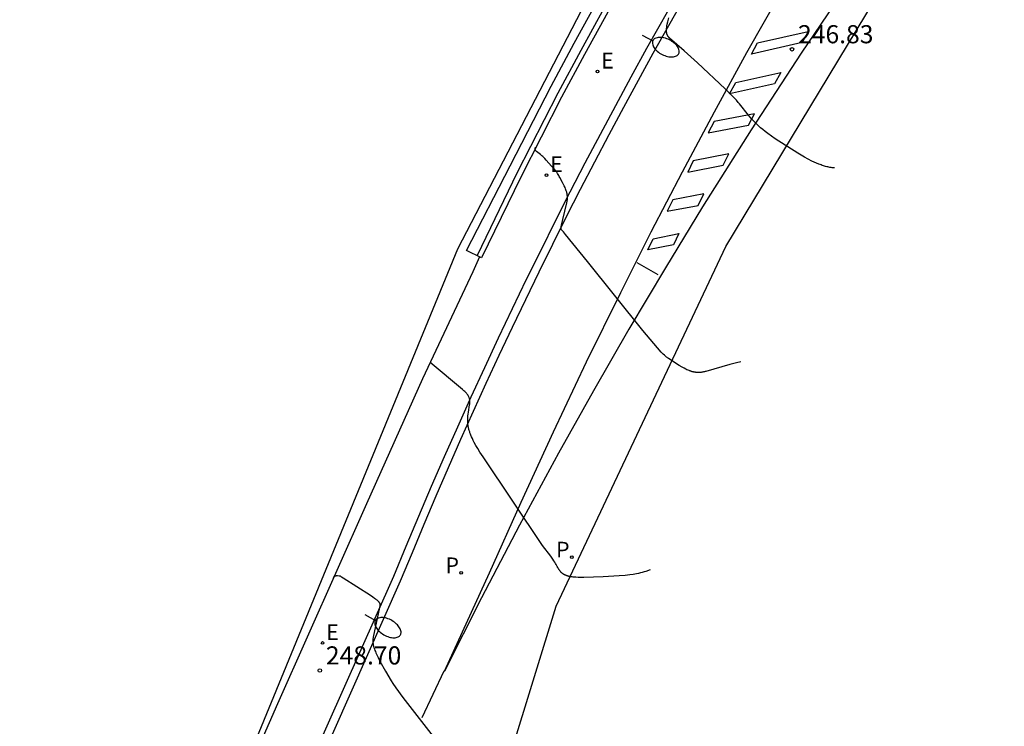
# Model space of a CAD drawing. Units: metres. Extents: x 577391 to 582461, y 4795138 to 4797193.
# Drawn here: x 577931 to 577972, y 4795418 to 4795447 of the extents above; entities that cross this region are included whole.
import ezdxf

# ---------------------------------------------------------------- set-up
doc = ezdxf.new("R2010")
doc.units = ezdxf.units.M
doc.layers.get('0').update_dxf_attribs({"color": 30, "linetype": 'CONTINUOUS'})
for name, color, linetype in [('020104', 34, 'CONTINUOUS'), ('020105', 24, 'CONTINUOUS'), ('020204', 9, 'CONTINUOUS'), ('020308', 9, 'CONTINUOUS'), ('060106', 9, 'BARANDILLA'), ('060108', 9, 'CONTINUOUS'), ('060113', 4, 'CONTINUOUS'), ('070116', 7, 'CONTINUOUS'), ('100116', 71, 'CONTINUOUS'), ('210203', 4, 'CONTINUOUS'), ('210303', 4, 'CONTINUOUS'), ('220207', 9, 'CONTINUOUS'), ('220307', 9, 'CONTINUOUS'), ('250202', 9, 'CONTINUOUS'), ('260101', 9, 'CONTINUOUS'), ('Ambito', 1, 'CONTINUOUS')]:
    doc.layers.add(name, color=color, linetype=linetype)
doc.styles.add('ARIAL', font='arial.ttf')
doc.styles.add('ROMANS', font='ROMANS')
doc.linetypes.add('BARANDILLA', pattern='A,1,[201,DONOSTI.shx,S=0.1,R=0,X=0,Y=0],1', length=2)

# ---------------------------------------------------------------- blocks, each defined once
blk = doc.blocks.new('COTAPU')
blk.add_circle((0, 0), 0.075)
blk = doc.blocks.new('FAREDI')
blk.add_line((0, 0), (0.5, 0))
blk.add_lwpolyline([(0.5, 0, 0.159986), (0.538, -0.117, 0.106322), (0.675, -0.238, 0.071006), (0.858, -0.309, 0.057309), (1.099, -0.337, 0.057309), (1.339, -0.309, 0.071006), (1.522, -0.238, 0.106322), (1.659, -0.117, 0.159986), (1.697, 0, 0.159986), (1.659, 0.117, 0.106322), (1.522, 0.238, 0.071006), (1.339, 0.309, 0.057309), (1.099, 0.337, 0.057309), (0.858, 0.309, 0.071006), (0.675, 0.238, 0.106322), (0.538, 0.117, 0.159986)], format="xyb", close=True)
blk = doc.blocks.new('REGALU')
blk.add_circle((0, 0), 0.055)
blk = doc.blocks.new('PLUVI2')
blk.add_circle((0, 0), 0.055)

msp = doc.modelspace()

# ---------------------------------------------------------------- linework, layer by layer
at = {"layer": '020104'}
for points, elevation in [([(577965.206, 4795440.856), (577965.161, 4795440.861), (577965.115, 4795440.867), (577965.07, 4795440.873), (577965.025, 4795440.881), (577964.979, 4795440.89), (577964.934, 4795440.9), (577964.888, 4795440.911), (577964.843, 4795440.923), (577964.797, 4795440.936), (577964.751, 4795440.95), (577964.705, 4795440.965), (577964.659, 4795440.981), (577964.612, 4795440.998), (577964.565, 4795441.016), (577964.47, 4795441.055), (577964.374, 4795441.097), (577964.277, 4795441.144), (577964.127, 4795441.22), (577963.972, 4795441.305), (577963.7, 4795441.465), (577962.76, 4795442.069), (577962.599, 4795442.177), (577962.453, 4795442.281), (577962.346, 4795442.363), (577962.246, 4795442.443), (577962.152, 4795442.523), (577962.063, 4795442.604), (577961.978, 4795442.686), (577961.896, 4795442.77), (577961.795, 4795442.879), (577961.653, 4795443.042), (577961.274, 4795443.51), (577961.223, 4795443.573), (577961.148, 4795443.657), (577961.025, 4795443.79), (577960.679, 4795444.135), (577959.535, 4795445.211), (577958.99, 4795445.708), (577958.384, 4795446.23), (577958.373, 4795446.239), (577958.363, 4795446.248), (577958.354, 4795446.258), (577958.345, 4795446.268), (577958.336, 4795446.278), (577958.328, 4795446.289), (577958.32, 4795446.3), (577958.313, 4795446.311), (577958.306, 4795446.322), (577958.3, 4795446.333), (577958.294, 4795446.345), (577958.289, 4795446.357), (577958.284, 4795446.369), (577958.279, 4795446.382), (577958.275, 4795446.395), (577958.271, 4795446.408), (577958.268, 4795446.422), (577958.265, 4795446.436), (577958.262, 4795446.45), (577958.26, 4795446.464), (577958.258, 4795446.479), (577958.257, 4795446.494), (577958.256, 4795446.51), (577958.255, 4795446.526), (577958.255, 4795446.542), (577958.255, 4795446.558), (577958.255, 4795446.575), (577958.256, 4795446.593), (577958.257, 4795446.61), (577958.258, 4795446.628), (577958.262, 4795446.665), (577958.267, 4795446.704), (577958.274, 4795446.744), (577958.286, 4795446.808), (577958.306, 4795446.899), (577958.35, 4795447.075)], 247), ([(577957.576, 4795424.228), (577957.542, 4795424.213), (577957.507, 4795424.199), (577957.472, 4795424.186), (577957.437, 4795424.172), (577957.4, 4795424.16), (577957.327, 4795424.136), (577957.251, 4795424.114), (577957.172, 4795424.094), (577957.092, 4795424.075), (577957.008, 4795424.058), (577956.878, 4795424.035), (577956.742, 4795424.015), (577956.549, 4795423.992), (577956.288, 4795423.97), (577955.63, 4795423.936), (577954.837, 4795423.913), (577954.693, 4795423.911), (577954.595, 4795423.912), (577954.504, 4795423.915), (577954.448, 4795423.919), (577954.394, 4795423.924), (577954.344, 4795423.93), (577954.32, 4795423.933), (577954.296, 4795423.937), (577954.274, 4795423.941), (577954.251, 4795423.945), (577954.23, 4795423.949), (577954.209, 4795423.954), (577954.189, 4795423.959), (577954.169, 4795423.965), (577954.15, 4795423.971), (577954.132, 4795423.977), (577954.114, 4795423.983), (577954.096, 4795423.99), (577954.079, 4795423.997), (577954.063, 4795424.004), (577954.047, 4795424.012), (577954.031, 4795424.02), (577954.016, 4795424.028), (577954.001, 4795424.037), (577953.987, 4795424.046), (577953.973, 4795424.055), (577953.96, 4795424.064), (577953.946, 4795424.074), (577953.934, 4795424.085), (577953.921, 4795424.095), (577953.909, 4795424.106), (577953.897, 4795424.118), (577953.885, 4795424.129), (577953.874, 4795424.142), (577953.862, 4795424.154), (577953.851, 4795424.167), (577953.841, 4795424.18), (577953.83, 4795424.193), (577953.82, 4795424.207), (577953.809, 4795424.222), (577953.799, 4795424.236), (577953.789, 4795424.251), (577953.769, 4795424.282), (577953.75, 4795424.315), (577953.721, 4795424.367), (577953.682, 4795424.442), (577953.657, 4795424.489), (577953.63, 4795424.536), (577953.594, 4795424.595), (577953.547, 4795424.667), (577953.46, 4795424.791), (577953.125, 4795425.236), (577950.66, 4795428.895), (577950.526, 4795429.1), (577950.438, 4795429.242), (577950.36, 4795429.376), (577950.292, 4795429.501), (577950.251, 4795429.58), (577950.215, 4795429.656), (577950.181, 4795429.729), (577950.152, 4795429.8), (577950.139, 4795429.834), (577950.126, 4795429.868), (577950.114, 4795429.901), (577950.103, 4795429.934), (577950.093, 4795429.966), (577950.083, 4795429.998), (577950.075, 4795430.029), (577950.067, 4795430.06), (577950.059, 4795430.091), (577950.053, 4795430.121), (577950.047, 4795430.15), (577950.042, 4795430.18), (577950.037, 4795430.209), (577950.033, 4795430.238), (577950.03, 4795430.267), (577950.027, 4795430.295), (577950.025, 4795430.324), (577950.023, 4795430.352), (577950.022, 4795430.38), (577950.022, 4795430.408), (577950.021, 4795430.436), (577950.022, 4795430.464), (577950.023, 4795430.492), (577950.026, 4795430.548), (577950.03, 4795430.604), (577950.036, 4795430.661), (577950.048, 4795430.748), (577950.102, 4795431.06), (577950.107, 4795431.085), (577950.11, 4795431.11), (577950.112, 4795431.134), (577950.113, 4795431.157), (577950.114, 4795431.181), (577950.113, 4795431.203), (577950.111, 4795431.225), (577950.109, 4795431.247), (577950.105, 4795431.268), (577950.101, 4795431.289), (577950.096, 4795431.309), (577950.089, 4795431.329), (577950.082, 4795431.349), (577950.074, 4795431.368), (577950.066, 4795431.387), (577950.056, 4795431.406), (577950.046, 4795431.424), (577950.035, 4795431.443), (577950.023, 4795431.461), (577950.01, 4795431.479), (577949.997, 4795431.497), (577949.983, 4795431.515), (577949.968, 4795431.533), (577949.953, 4795431.55), (577949.937, 4795431.568), (577949.92, 4795431.585), (577949.903, 4795431.603), (577949.866, 4795431.639), (577949.807, 4795431.693), (577948.47, 4795432.806)], 248), ([(577944.454, 4795423.901), (577944.468, 4795423.915), (577944.479, 4795423.931), (577944.482, 4795423.936), (577944.492, 4795423.952), (577944.505, 4795423.963), (577944.522, 4795423.972), (577944.538, 4795423.977), (577944.558, 4795423.98), (577944.576, 4795423.982), (577944.592, 4795423.983), (577944.633, 4795423.983), (577944.699, 4795423.981), (577944.715, 4795423.977), (577944.733, 4795423.97), (577944.747, 4795423.964), (577944.763, 4795423.955), (577944.792, 4795423.94), (577944.863, 4795423.899), (577945.993, 4795423.17), (577946.097, 4795423.1), (577946.168, 4795423.05), (577946.204, 4795423.022), (577946.236, 4795422.997), (577946.256, 4795422.981), (577946.273, 4795422.966), (577946.289, 4795422.951), (577946.303, 4795422.937), (577946.316, 4795422.924), (577946.328, 4795422.911), (577946.338, 4795422.899), (577946.346, 4795422.887), (577946.354, 4795422.875), (577946.363, 4795422.859), (577946.371, 4795422.843), (577946.376, 4795422.827), (577946.379, 4795422.812), (577946.382, 4795422.796), (577946.382, 4795422.781), (577946.382, 4795422.765), (577946.382, 4795422.749), (577946.38, 4795422.726), (577946.378, 4795422.711), (577946.37, 4795422.664), (577946.108, 4795421.432), (577946.104, 4795421.413), (577946.1, 4795421.394), (577946.098, 4795421.374), (577946.096, 4795421.355), (577946.094, 4795421.335), (577946.093, 4795421.315), (577946.093, 4795421.295), (577946.093, 4795421.274), (577946.093, 4795421.254), (577946.094, 4795421.233), (577946.096, 4795421.212), (577946.099, 4795421.191), (577946.101, 4795421.169), (577946.105, 4795421.147), (577946.109, 4795421.125), (577946.113, 4795421.103), (577946.118, 4795421.081), (577946.124, 4795421.058), (577946.13, 4795421.035), (577946.136, 4795421.012), (577946.143, 4795420.988), (577946.159, 4795420.94), (577946.176, 4795420.89), (577946.196, 4795420.84), (577946.217, 4795420.788), (577946.253, 4795420.707), (577946.308, 4795420.593), (577946.386, 4795420.442), (577946.619, 4795420.031), (577946.858, 4795419.63), (577946.926, 4795419.521), (577947.042, 4795419.346), (577947.333, 4795418.943), (577948.877, 4795416.955)], 248.5)]:
    msp.add_lwpolyline(points, dxfattribs=dict(at, elevation=elevation))
at = {"layer": '020105', "elevation": 247.5}
msp.add_lwpolyline([(577961.339, 4795432.83), (577961.149, 4795432.79), (577960.879, 4795432.724), (577959.877, 4795432.437), (577959.853, 4795432.43), (577959.829, 4795432.424), (577959.806, 4795432.418), (577959.783, 4795432.413), (577959.76, 4795432.408), (577959.737, 4795432.404), (577959.714, 4795432.401), (577959.692, 4795432.398), (577959.67, 4795432.395), (577959.647, 4795432.393), (577959.625, 4795432.392), (577959.603, 4795432.391), (577959.582, 4795432.391), (577959.56, 4795432.391), (577959.538, 4795432.392), (577959.516, 4795432.393), (577959.495, 4795432.394), (577959.473, 4795432.397), (577959.452, 4795432.399), (577959.43, 4795432.403), (577959.409, 4795432.406), (577959.387, 4795432.411), (577959.366, 4795432.415), (577959.344, 4795432.42), (577959.322, 4795432.426), (577959.301, 4795432.432), (577959.279, 4795432.439), (577959.257, 4795432.446), (577959.235, 4795432.454), (577959.213, 4795432.462), (577959.191, 4795432.47), (577959.146, 4795432.489), (577959.1, 4795432.509), (577959.054, 4795432.531), (577958.982, 4795432.567), (577958.909, 4795432.608), (577958.78, 4795432.683), (577958.333, 4795432.97), (577958.317, 4795432.981), (577958.299, 4795432.994), (577958.281, 4795433.009), (577958.261, 4795433.025), (577958.241, 4795433.042), (577958.219, 4795433.061), (577958.173, 4795433.104), (577958.123, 4795433.153), (577958.039, 4795433.239), (577957.877, 4795433.415), (577957.268, 4795434.131), (577954.979, 4795436.984), (577954.077, 4795438.108), (577953.989, 4795438.212), (577953.957, 4795438.248), (577953.937, 4795438.27), (577953.925, 4795438.282), (577953.91, 4795438.296), (577953.893, 4795438.312), (577953.887, 4795438.33), (577953.886, 4795438.345), (577953.887, 4795438.365), (577953.888, 4795438.38), (577953.89, 4795438.398), (577953.894, 4795438.428), (577953.905, 4795438.489), (577953.957, 4795438.727), (577954.125, 4795439.415), (577954.132, 4795439.448), (577954.136, 4795439.464), (577954.139, 4795439.48), (577954.141, 4795439.496), (577954.144, 4795439.512), (577954.146, 4795439.527), (577954.148, 4795439.543), (577954.149, 4795439.558), (577954.151, 4795439.573), (577954.151, 4795439.588), (577954.152, 4795439.604), (577954.152, 4795439.619), (577954.152, 4795439.633), (577954.152, 4795439.648), (577954.152, 4795439.663), (577954.151, 4795439.678), (577954.15, 4795439.693), (577954.149, 4795439.707), (577954.147, 4795439.722), (577954.145, 4795439.737), (577954.143, 4795439.752), (577954.14, 4795439.766), (577954.138, 4795439.781), (577954.135, 4795439.796), (577954.131, 4795439.811), (577954.128, 4795439.825), (577954.12, 4795439.855), (577954.111, 4795439.886), (577954.101, 4795439.916), (577954.09, 4795439.947), (577954.072, 4795439.995), (577954.052, 4795440.043), (577954.021, 4795440.111), (577953.949, 4795440.257), (577953.84, 4795440.466), (577953.816, 4795440.509), (577953.792, 4795440.551), (577953.767, 4795440.591), (577953.741, 4795440.631), (577953.706, 4795440.681), (577953.669, 4795440.731), (577953.611, 4795440.803), (577953.496, 4795440.938), (577953.273, 4795441.185), (577953.214, 4795441.248), (577953.172, 4795441.29), (577953.131, 4795441.329), (577953.091, 4795441.365), (577953.039, 4795441.409), (577952.872, 4795441.538), (577952.857, 4795441.55), (577952.845, 4795441.563), (577952.833, 4795441.578), (577952.825, 4795441.594), (577952.819, 4795441.611), (577952.816, 4795441.629), (577952.816, 4795441.648), (577952.817, 4795441.664), (577952.82, 4795441.681), (577952.824, 4795441.7), (577952.828, 4795441.714)], dxfattribs=at)
at = {"layer": '060106'}
msp.add_polyline3d([(577972.092, 4795474.532, 245.081), (577972.158, 4795474.278, 245.16), (577972.245, 4795473.762, 245.317), (577972.231, 4795473.399, 245.385), (577972.177, 4795473.041, 245.454), (577972.085, 4795472.69, 245.522), (577971.955, 4795472.352, 245.59), (577971.21, 4795471.301, 245.746), (577968.825, 4795468.069, 245.951), (577967.384, 4795466.056, 246.069), (577965.966, 4795464.026, 246.186), (577964.574, 4795461.979, 246.304), (577963.205, 4795459.916, 246.421), (577961.862, 4795457.836, 246.539), (577960.789, 4795456.135, 246.652), (577959.733, 4795454.424, 246.764), (577958.694, 4795452.702, 246.877), (577957.671, 4795450.971, 246.99), (577956.665, 4795449.23, 247.102), (577955.676, 4795447.479, 247.215), (577954.705, 4795445.718, 247.327), (577953.75, 4795443.948, 247.44), (577952.062, 4795440.646, 247.642), (577950.407, 4795437.233, 247.848)], dxfattribs=at)
at = {"layer": '060108'}
msp.add_polyline3d([(577958.792, 4795448.216, 246.973), (577957.428, 4795445.799, 247.132), (577956.778, 4795444.618, 247.205), (577956.136, 4795443.434, 247.277), (577955.502, 4795442.245, 247.35), (577954.876, 4795441.051, 247.422), (577954.257, 4795439.854, 247.495), (577953.647, 4795438.653, 247.567), (577953.044, 4795437.448, 247.64), (577952.449, 4795436.239, 247.712), (577951.862, 4795435.025, 247.785), (577951.284, 4795433.809, 247.857), (577950.713, 4795432.588, 247.929), (577950.15, 4795431.364, 248.002), (577949.595, 4795430.135, 248.074), (577949.049, 4795428.904, 248.147), (577948.51, 4795427.669, 248.219), (577947.979, 4795426.43, 248.292), (577947.457, 4795425.188, 248.364), (577946.943, 4795423.942, 248.437), (577942.84, 4795414.718, 248.893)], dxfattribs=at)
at = {"layer": '060113'}
msp.add_polyline3d([(577959.047, 4795447.996, 246.895), (577957.69, 4795445.594, 247.055), (577957.075, 4795444.477, 247.124), (577956.467, 4795443.356, 247.193), (577955.865, 4795442.231, 247.263), (577955.271, 4795441.102, 247.332), (577954.685, 4795439.969, 247.401), (577954.105, 4795438.833, 247.47), (577953.532, 4795437.693, 247.539), (577952.967, 4795436.55, 247.609), (577952.409, 4795435.403, 247.678), (577951.858, 4795434.253, 247.747), (577951.314, 4795433.099, 247.816), (577950.778, 4795431.942, 247.886), (577950.249, 4795430.781, 247.955), (577949.727, 4795429.617, 248.024), (577949.213, 4795428.45, 248.093), (577948.706, 4795427.279, 248.162), (577948.207, 4795426.106, 248.232), (577947.715, 4795424.929, 248.301), (577947.23, 4795423.749, 248.37), (577943.108, 4795414.488, 248.813)], dxfattribs=at)
at = {"layer": '070116'}
msp.add_polyline3d([(577955.829, 4795447.312, 247.142), (577954.858, 4795445.551, 247.254), (577953.903, 4795443.781, 247.367), (577952.215, 4795440.479, 247.569), (577950.597, 4795437.142, 247.77), (577949.965, 4795437.445, 247.496), (577951.786, 4795440.946, 247.391), (577953.474, 4795444.248, 247.189), (577954.429, 4795446.018, 247.076), (577955.4, 4795447.779, 246.964)], dxfattribs=at)
at = {"layer": '100116'}
msp.add_polyline3d([(577950.511, 4795437.183, 247.821), (577950.228, 4795436.559, 247.784), (577948.152, 4795432.128, 248.039), (577945.831, 4795426.958, 248.349), (577942.145, 4795418.677, 248.77), (577938.49, 4795410.34, 249.181), (577936.813, 4795406.705, 249.392), (577935.63, 4795404.381, 249.436), (577933.951, 4795401.376, 249.478), (577931.467, 4795396.502, 249.352)], dxfattribs=at)
at = {"layer": '260101'}
for points in [[(577967.091, 4795450.418, 246.479), (577963.828, 4795445.606, 246.81), (577961.764, 4795442.439, 247.019), (577959.746, 4795439.243, 247.227), (577958.208, 4795436.724, 247.388), (577956.701, 4795434.187, 247.549), (577955.225, 4795431.63, 247.711), (577953.782, 4795429.056, 247.872), (577952.164, 4795426.071, 248.05), (577950.59, 4795423.062, 248.228), (577949.06, 4795420.03, 248.406), (577950.924, 4795424.105, 248.18), (577952.229, 4795427.031, 248.018), (577953.57, 4795429.941, 247.856), (577954.947, 4795432.833, 247.694), (577956.36, 4795435.709, 247.532), (577957.625, 4795438.212, 247.373), (577958.918, 4795440.701, 247.215), (577960.237, 4795443.176, 247.056), (577961.583, 4795445.636, 246.898), (577963.77, 4795449.496, 246.656)], [(577957.903, 4795436.432, 247.451), (577957.033, 4795436.936, 247.464)], [(577949.034, 4795420.033, 248.406), (577948.126, 4795418.098, 248.521)]]:
    msp.add_polyline3d(points, dxfattribs=at)
for points in [[(577964.119, 4795446.507, 246.764), (577963.869, 4795446.044, 246.867), (577961.772, 4795445.57, 246.888), (577962.022, 4795446.033, 246.867)], [(577962.984, 4795444.807, 246.882), (577962.723, 4795444.346, 246.977), (577960.862, 4795443.929, 247.002), (577961.123, 4795444.39, 246.977)], [(577961.904, 4795443.096, 247.011), (577960.233, 4795442.778, 247.084), (577959.983, 4795442.31, 247.117), (577961.654, 4795442.628, 247.084)], [(577960.838, 4795441.438, 247.115), (577959.363, 4795441.147, 247.193), (577959.132, 4795440.687, 247.223), (577960.607, 4795440.978, 247.193)], [(577959.794, 4795439.78, 247.234), (577958.511, 4795439.54, 247.295), (577958.287, 4795439.066, 247.327), (577959.57, 4795439.306, 247.295)], [(577958.772, 4795438.138, 247.343), (577958.551, 4795437.675, 247.404), (577957.479, 4795437.462, 247.431), (577957.7, 4795437.925, 247.404)]]:
    msp.add_polyline3d(points, close=True, dxfattribs=at)
at = {"layer": 'Ambito'}
for points in [[(577951.833, 4795416.717), (577953.688, 4795422.724), (577960.713, 4795437.607), (577971.953, 4795456.208)], [(577955.853, 4795449.56), (577949.603, 4795437.493), (577940.44, 4795415.249)]]:
    msp.add_lwpolyline(points, dxfattribs=at)

# ---------------------------------------------------------------- block references
at = {"layer": '020204'}
for p in [(577963.452, 4795445.768, 246.827), (577943.898, 4795420.057, 248.698)]:
    msp.add_blockref('COTAPU', p, dxfattribs=at)
at = {"layer": '210203'}
for p in [(577954.332, 4795424.745, 247.952), (577949.751, 4795424.096, 248.245)]:
    msp.add_blockref('PLUVI2', p, dxfattribs=at)
at = {"layer": '220207'}
for p in [(577955.4, 4795444.851, 247.273), (577953.289, 4795440.562, 247.529), (577944.013, 4795421.198, 248.633)]:
    msp.add_blockref('REGALU', p, dxfattribs=at)
at = {"layer": '250202'}
for p, rotation in [((577957.242, 4795446.347, 247.145), 333.5056088628432), ((577945.765, 4795422.38, 248.578), 330.0128862558017)]:
    msp.add_blockref('FAREDI', p, dxfattribs=dict(at, rotation=rotation))

# ---------------------------------------------------------------- texts
at = {"layer": '020308', "style": 'ARIAL'}
for s, p in [('246.83', (577963.702, 4795446.018)), ('248.70', (577944.148, 4795420.307))]:
    msp.add_text(s, height=0.75, dxfattribs=at).set_placement(p)
at = {"layer": '210303', "style": 'ROMANS'}
for p in [(577953.679, 4795424.735), (577949.098, 4795424.086)]:
    msp.add_text('P', height=0.65, dxfattribs=at).set_placement(p)
at = {"layer": '220307', "style": 'ROMANS'}
for p in [(577955.546, 4795444.973), (577953.435, 4795440.684), (577944.159, 4795421.32)]:
    msp.add_text('E', height=0.65, dxfattribs=at).set_placement(p)

doc.saveas('drawing.dxf')
